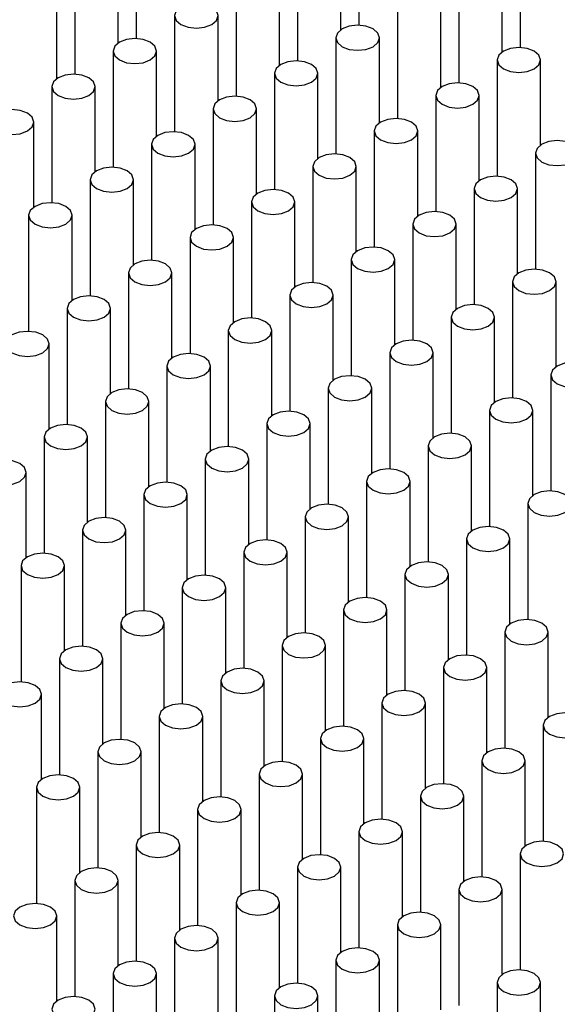
# Model space of a CAD drawing. Units: millimetres. Extents: x 10 to 205, y 4 to 287.
# Drawn here: x 116 to 123, y 240 to 251 of the extents above; entities that cross this region are included whole.
import ezdxf

# ---------------------------------------------------------------- set-up
doc = ezdxf.new("R2010")
doc.units = ezdxf.units.MM

msp = doc.modelspace()

# ---------------------------------------------------------------- linework, layer by layer
at = {"color": 7, "linetype": 'Continuous', "lineweight": 25}
for p, q in [((120.292, 252.444), (120.292, 251.108)), ((117.729, 252.291), (117.729, 250.955)), ((122.148, 252.189), (122.148, 250.853)), ((119.585, 252.035), (119.585, 250.7)), ((120.085, 251.056), (120.085, 252.035)), ((117.022, 251.882), (117.022, 250.547)), ((117.522, 250.903), (117.522, 251.882)), ((121.441, 251.78), (121.441, 250.445)), ((121.941, 250.801), (121.941, 251.78)), ((118.878, 251.627), (118.878, 250.292)), ((119.378, 250.648), (119.378, 251.627)), ((116.815, 250.495), (116.815, 251.474)), ((120.734, 251.372), (120.734, 250.036)), ((121.234, 250.393), (121.234, 251.372)), ((118.171, 251.219), (118.171, 249.883)), ((118.671, 250.24), (118.671, 251.219)), ((120.027, 250.964), (120.027, 249.628)), ((120.527, 249.985), (120.527, 250.964)), ((117.464, 250.811), (117.464, 249.475)), ((117.964, 249.832), (117.964, 250.811)), ((121.883, 250.709), (121.883, 249.373)), ((122.383, 249.73), (122.383, 250.709)), ((119.32, 250.556), (119.32, 249.22)), ((119.82, 249.577), (119.82, 250.556)), ((116.757, 250.403), (116.757, 249.067)), ((117.257, 249.424), (117.257, 250.403)), ((121.176, 250.301), (121.176, 248.965)), ((121.676, 249.322), (121.676, 250.301)), ((118.613, 250.147), (118.613, 248.812)), ((119.113, 249.168), (119.113, 250.147)), ((116.549, 249.015), (116.549, 249.994)), ((120.469, 249.892), (120.469, 248.557)), ((120.969, 248.913), (120.969, 249.892)), ((117.906, 249.739), (117.906, 248.404)), ((118.406, 248.76), (118.406, 249.739)), ((122.325, 249.637), (122.325, 248.302)), ((119.762, 249.484), (119.762, 248.148)), ((120.262, 248.505), (120.262, 249.484)), ((117.199, 249.331), (117.199, 247.995)), ((117.699, 248.352), (117.699, 249.331)), ((121.618, 249.229), (121.618, 247.893)), ((122.118, 248.25), (122.118, 249.229)), ((119.055, 249.076), (119.055, 247.74)), ((119.555, 248.097), (119.555, 249.076)), ((116.491, 248.923), (116.491, 247.587)), ((116.991, 247.944), (116.991, 248.923)), ((120.911, 248.821), (120.911, 247.485)), ((121.411, 247.842), (121.411, 248.821)), ((118.348, 248.668), (118.348, 247.332)), ((118.848, 247.689), (118.848, 248.668)), ((120.204, 248.413), (120.204, 247.077)), ((120.704, 247.434), (120.704, 248.413)), ((117.64, 248.26), (117.64, 246.924)), ((118.14, 247.28), (118.14, 248.26)), ((122.06, 248.158), (122.06, 246.822)), ((122.56, 247.178), (122.56, 248.158)), ((119.497, 248.004), (119.497, 246.669)), ((119.997, 247.025), (119.997, 248.004)), ((116.933, 247.851), (116.933, 246.516)), ((117.433, 246.872), (117.433, 247.851)), ((121.353, 247.749), (121.353, 246.414)), ((121.853, 246.77), (121.853, 247.749)), ((118.789, 247.596), (118.789, 246.261)), ((119.289, 246.617), (119.289, 247.596)), ((116.726, 246.464), (116.726, 247.443)), ((120.646, 247.341), (120.646, 246.005)), ((121.146, 246.362), (121.146, 247.341)), ((118.082, 247.188), (118.082, 245.852)), ((118.582, 246.209), (118.582, 247.188)), ((122.502, 247.086), (122.502, 245.75)), ((119.939, 246.933), (119.939, 245.597)), ((120.439, 245.954), (120.439, 246.933)), ((117.375, 246.78), (117.375, 245.444)), ((117.875, 245.801), (117.875, 246.78)), ((121.795, 246.678), (121.795, 245.342)), ((122.295, 245.699), (122.295, 246.678)), ((119.231, 246.525), (119.231, 245.189)), ((119.731, 245.546), (119.731, 246.525)), ((116.668, 246.372), (116.668, 245.036)), ((117.168, 245.393), (117.168, 246.372)), ((121.088, 246.27), (121.088, 244.934)), ((121.588, 245.29), (121.588, 246.27)), ((118.524, 246.116), (118.524, 244.781)), ((119.024, 245.137), (119.024, 246.116)), ((116.461, 244.984), (116.461, 245.963)), ((120.38, 245.861), (120.38, 244.526)), ((120.88, 244.882), (120.88, 245.861)), ((117.817, 245.708), (117.817, 244.373)), ((118.317, 244.729), (118.317, 245.708)), ((122.237, 245.606), (122.237, 244.271)), ((119.673, 245.453), (119.673, 244.117)), ((120.173, 244.474), (120.173, 245.453)), ((117.11, 245.3), (117.11, 243.964)), ((117.61, 244.321), (117.61, 245.3)), ((121.53, 245.198), (121.53, 243.862)), ((122.03, 244.219), (122.03, 245.198)), ((118.966, 245.045), (118.966, 243.709)), ((119.466, 244.066), (119.466, 245.045)), ((116.403, 244.892), (116.403, 243.556)), ((116.903, 243.913), (116.903, 244.892)), ((120.822, 244.79), (120.822, 243.454)), ((121.322, 243.811), (121.322, 244.79)), ((118.259, 244.637), (118.259, 243.301)), ((118.759, 243.658), (118.759, 244.637)), ((120.115, 244.382), (120.115, 243.046)), ((120.615, 243.403), (120.615, 244.382)), ((117.552, 244.229), (117.552, 242.893)), ((118.052, 243.249), (118.052, 244.229)), ((121.971, 244.126), (121.971, 242.791)), ((122.471, 243.147), (122.471, 244.126)), ((119.408, 243.973), (119.408, 242.638)), ((119.908, 242.994), (119.908, 243.973)), ((116.845, 243.82), (116.845, 242.485)), ((117.345, 242.841), (117.345, 243.82)), ((121.264, 243.718), (121.264, 242.383)), ((121.764, 242.739), (121.764, 243.718)), ((118.701, 243.565), (118.701, 242.23)), ((119.201, 242.586), (119.201, 243.565)), ((116.638, 242.433), (116.638, 243.412)), ((120.557, 243.31), (120.557, 241.974)), ((121.057, 242.331), (121.057, 243.31)), ((117.994, 243.157), (117.994, 241.821)), ((118.494, 242.178), (118.494, 243.157)), ((122.413, 243.055), (122.413, 241.719)), ((119.85, 242.902), (119.85, 241.566)), ((120.35, 241.923), (120.35, 242.902)), ((117.287, 242.749), (117.287, 241.413)), ((117.787, 241.77), (117.787, 242.749)), ((121.706, 242.647), (121.706, 241.311)), ((122.206, 241.668), (122.206, 242.647)), ((119.143, 242.494), (119.143, 241.158)), ((119.643, 241.515), (119.643, 242.494)), ((116.58, 242.341), (116.58, 241.005)), ((117.08, 241.362), (117.08, 242.341)), ((120.999, 242.239), (120.999, 240.903)), ((121.499, 241.259), (121.499, 242.239)), ((118.436, 242.085), (118.436, 240.75)), ((118.936, 241.106), (118.936, 242.085)), ((120.292, 241.83), (120.292, 240.495)), ((120.792, 240.851), (120.792, 241.83)), ((117.729, 241.677), (117.729, 240.342)), ((118.229, 240.698), (118.229, 241.677)), ((122.148, 241.575), (122.148, 240.24)), ((119.585, 241.422), (119.585, 240.086)), ((120.085, 240.443), (120.085, 241.422)), ((117.022, 241.269), (117.022, 239.933)), ((117.522, 240.29), (117.522, 241.269)), ((121.441, 241.167), (121.441, 239.831)), ((121.941, 240.188), (121.941, 241.167)), ((118.878, 241.014), (118.878, 239.678)), ((119.378, 240.035), (119.378, 241.014)), ((116.815, 239.882), (116.815, 240.861)), ((120.734, 240.759), (120.734, 239.423)), ((121.234, 239.78), (121.234, 240.759)), ((118.171, 240.606), (118.171, 239.27)), ((118.671, 239.627), (118.671, 240.606)), ((120.027, 240.351), (120.027, 239.015)), ((120.527, 239.372), (120.527, 240.351)), ((117.464, 240.198), (117.464, 238.862)), ((117.964, 239.218), (117.964, 240.198)), ((121.883, 240.095), (121.883, 238.76)), ((122.383, 239.116), (122.383, 240.095)), ((119.32, 239.942), (119.32, 238.607)), ((119.82, 238.963), (119.82, 239.942))]:
    msp.add_line(p, q, dxfattribs=at)
at = {"color": 7, "linetype": 'Continuous', "lineweight": 25, "flags": 128}
for points in [[(118.598, 251.321), (118.516, 251.352), (118.421, 251.363), (118.325, 251.352), (118.244, 251.321), (118.19, 251.274), (118.171, 251.219), (118.19, 251.164), (118.244, 251.117), (118.325, 251.086), (118.421, 251.075), (118.516, 251.086), (118.598, 251.117), (118.652, 251.164), (118.671, 251.219), (118.652, 251.274), (118.598, 251.321)], [(120.454, 251.066), (120.373, 251.097), (120.277, 251.108), (120.181, 251.097), (120.1, 251.066), (120.046, 251.019), (120.027, 250.964), (120.046, 250.909), (120.1, 250.862), (120.181, 250.831), (120.277, 250.82), (120.373, 250.831), (120.454, 250.862), (120.508, 250.909), (120.527, 250.964), (120.508, 251.019), (120.454, 251.066)], [(117.89, 250.913), (117.809, 250.944), (117.714, 250.955), (117.618, 250.944), (117.537, 250.913), (117.483, 250.866), (117.464, 250.811), (117.483, 250.756), (117.537, 250.709), (117.618, 250.677), (117.714, 250.667), (117.809, 250.677), (117.89, 250.709), (117.945, 250.756), (117.964, 250.811), (117.945, 250.866), (117.89, 250.913)], [(122.31, 250.811), (122.229, 250.842), (122.133, 250.853), (122.037, 250.842), (121.956, 250.811), (121.902, 250.764), (121.883, 250.709), (121.902, 250.654), (121.956, 250.607), (122.037, 250.575), (122.133, 250.564), (122.229, 250.575), (122.31, 250.607), (122.364, 250.654), (122.383, 250.709), (122.364, 250.764), (122.31, 250.811)], [(119.747, 250.658), (119.665, 250.689), (119.57, 250.7), (119.474, 250.689), (119.393, 250.658), (119.339, 250.611), (119.32, 250.556), (119.339, 250.5), (119.393, 250.454), (119.474, 250.422), (119.57, 250.411), (119.665, 250.422), (119.747, 250.454), (119.801, 250.5), (119.82, 250.556), (119.801, 250.611), (119.747, 250.658)], [(117.183, 250.505), (117.102, 250.536), (117.007, 250.547), (116.911, 250.536), (116.83, 250.505), (116.776, 250.458), (116.757, 250.403), (116.776, 250.347), (116.83, 250.301), (116.911, 250.269), (117.007, 250.258), (117.102, 250.269), (117.183, 250.301), (117.238, 250.347), (117.257, 250.403), (117.238, 250.458), (117.183, 250.505)], [(121.603, 250.403), (121.522, 250.434), (121.426, 250.445), (121.33, 250.434), (121.249, 250.403), (121.195, 250.356), (121.176, 250.301), (121.195, 250.245), (121.249, 250.199), (121.33, 250.167), (121.426, 250.156), (121.522, 250.167), (121.603, 250.199), (121.657, 250.245), (121.676, 250.301), (121.657, 250.356), (121.603, 250.403)], [(119.039, 250.25), (118.958, 250.281), (118.863, 250.292), (118.767, 250.281), (118.686, 250.25), (118.632, 250.203), (118.613, 250.147), (118.632, 250.092), (118.686, 250.045), (118.767, 250.014), (118.863, 250.003), (118.958, 250.014), (119.039, 250.045), (119.094, 250.092), (119.113, 250.147), (119.094, 250.203), (119.039, 250.25)], [(116.476, 250.096), (116.395, 250.128), (116.299, 250.139), (116.204, 250.128), (116.123, 250.096), (116.068, 250.05), (116.049, 249.994), (116.068, 249.939), (116.123, 249.892), (116.204, 249.861), (116.299, 249.85), (116.395, 249.861), (116.476, 249.892), (116.53, 249.939), (116.549, 249.994), (116.53, 250.05), (116.476, 250.096)], [(120.896, 249.994), (120.815, 250.026), (120.719, 250.037), (120.623, 250.026), (120.542, 249.994), (120.488, 249.948), (120.469, 249.892), (120.488, 249.837), (120.542, 249.79), (120.623, 249.759), (120.719, 249.748), (120.815, 249.759), (120.896, 249.79), (120.95, 249.837), (120.969, 249.892), (120.95, 249.948), (120.896, 249.994)], [(118.332, 249.841), (118.251, 249.873), (118.156, 249.884), (118.06, 249.873), (117.979, 249.841), (117.925, 249.795), (117.906, 249.739), (117.925, 249.684), (117.979, 249.637), (118.06, 249.606), (118.156, 249.595), (118.251, 249.606), (118.332, 249.637), (118.387, 249.684), (118.406, 249.739), (118.387, 249.795), (118.332, 249.841)], [(122.752, 249.739), (122.671, 249.771), (122.575, 249.782), (122.479, 249.771), (122.398, 249.739), (122.344, 249.692), (122.325, 249.637), (122.344, 249.582), (122.398, 249.535), (122.479, 249.504), (122.575, 249.493), (122.671, 249.504), (122.752, 249.535), (122.806, 249.582), (122.825, 249.637), (122.806, 249.692), (122.752, 249.739)], [(120.189, 249.586), (120.107, 249.618), (120.012, 249.628), (119.916, 249.618), (119.835, 249.586), (119.781, 249.539), (119.762, 249.484), (119.781, 249.429), (119.835, 249.382), (119.916, 249.351), (120.012, 249.34), (120.107, 249.351), (120.189, 249.382), (120.243, 249.429), (120.262, 249.484), (120.243, 249.539), (120.189, 249.586)], [(117.625, 249.433), (117.544, 249.464), (117.449, 249.475), (117.353, 249.464), (117.272, 249.433), (117.218, 249.386), (117.199, 249.331), (117.218, 249.276), (117.272, 249.229), (117.353, 249.198), (117.449, 249.187), (117.544, 249.198), (117.625, 249.229), (117.679, 249.276), (117.699, 249.331), (117.679, 249.386), (117.625, 249.433)], [(122.045, 249.331), (121.964, 249.362), (121.868, 249.373), (121.772, 249.362), (121.691, 249.331), (121.637, 249.284), (121.618, 249.229), (121.637, 249.174), (121.691, 249.127), (121.772, 249.096), (121.868, 249.085), (121.964, 249.096), (122.045, 249.127), (122.099, 249.174), (122.118, 249.229), (122.099, 249.284), (122.045, 249.331)], [(119.481, 249.178), (119.4, 249.209), (119.305, 249.22), (119.209, 249.209), (119.128, 249.178), (119.074, 249.131), (119.055, 249.076), (119.074, 249.021), (119.128, 248.974), (119.209, 248.943), (119.305, 248.932), (119.4, 248.943), (119.481, 248.974), (119.536, 249.021), (119.555, 249.076), (119.536, 249.131), (119.481, 249.178)], [(116.918, 249.025), (116.837, 249.056), (116.741, 249.067), (116.646, 249.056), (116.565, 249.025), (116.51, 248.978), (116.491, 248.923), (116.51, 248.868), (116.565, 248.821), (116.646, 248.79), (116.741, 248.779), (116.837, 248.79), (116.918, 248.821), (116.972, 248.868), (116.991, 248.923), (116.972, 248.978), (116.918, 249.025)], [(121.338, 248.923), (121.256, 248.954), (121.161, 248.965), (121.065, 248.954), (120.984, 248.923), (120.93, 248.876), (120.911, 248.821), (120.93, 248.766), (120.984, 248.719), (121.065, 248.687), (121.161, 248.677), (121.256, 248.687), (121.338, 248.719), (121.392, 248.766), (121.411, 248.821), (121.392, 248.876), (121.338, 248.923)], [(118.774, 248.77), (118.693, 248.801), (118.598, 248.812), (118.502, 248.801), (118.421, 248.77), (118.367, 248.723), (118.348, 248.668), (118.367, 248.613), (118.421, 248.566), (118.502, 248.534), (118.598, 248.523), (118.693, 248.534), (118.774, 248.566), (118.829, 248.613), (118.848, 248.668), (118.829, 248.723), (118.774, 248.77)], [(120.63, 248.515), (120.549, 248.546), (120.454, 248.557), (120.358, 248.546), (120.277, 248.515), (120.223, 248.468), (120.204, 248.413), (120.223, 248.357), (120.277, 248.311), (120.358, 248.279), (120.454, 248.268), (120.549, 248.279), (120.63, 248.311), (120.685, 248.357), (120.704, 248.413), (120.685, 248.468), (120.63, 248.515)], [(118.067, 248.362), (117.986, 248.393), (117.89, 248.404), (117.795, 248.393), (117.714, 248.362), (117.659, 248.315), (117.64, 248.26), (117.659, 248.204), (117.714, 248.158), (117.795, 248.126), (117.89, 248.115), (117.986, 248.126), (118.067, 248.158), (118.121, 248.204), (118.14, 248.26), (118.121, 248.315), (118.067, 248.362)], [(122.487, 248.26), (122.406, 248.291), (122.31, 248.302), (122.214, 248.291), (122.133, 248.26), (122.079, 248.213), (122.06, 248.158), (122.079, 248.102), (122.133, 248.055), (122.214, 248.024), (122.31, 248.013), (122.406, 248.024), (122.487, 248.055), (122.541, 248.102), (122.56, 248.158), (122.541, 248.213), (122.487, 248.26)], [(119.923, 248.106), (119.842, 248.138), (119.747, 248.149), (119.651, 248.138), (119.57, 248.106), (119.516, 248.06), (119.497, 248.004), (119.516, 247.949), (119.57, 247.902), (119.651, 247.871), (119.747, 247.86), (119.842, 247.871), (119.923, 247.902), (119.978, 247.949), (119.997, 248.004), (119.978, 248.06), (119.923, 248.106)], [(117.36, 247.953), (117.279, 247.985), (117.183, 247.996), (117.088, 247.985), (117.007, 247.953), (116.952, 247.907), (116.933, 247.851), (116.952, 247.796), (117.007, 247.749), (117.088, 247.718), (117.183, 247.707), (117.279, 247.718), (117.36, 247.749), (117.414, 247.796), (117.433, 247.851), (117.414, 247.907), (117.36, 247.953)], [(121.78, 247.851), (121.698, 247.883), (121.603, 247.894), (121.507, 247.883), (121.426, 247.851), (121.372, 247.805), (121.353, 247.749), (121.372, 247.694), (121.426, 247.647), (121.507, 247.616), (121.603, 247.605), (121.698, 247.616), (121.78, 247.647), (121.834, 247.694), (121.853, 247.749), (121.834, 247.805), (121.78, 247.851)], [(119.216, 247.698), (119.135, 247.73), (119.039, 247.741), (118.944, 247.73), (118.863, 247.698), (118.809, 247.651), (118.789, 247.596), (118.809, 247.541), (118.863, 247.494), (118.944, 247.463), (119.039, 247.452), (119.135, 247.463), (119.216, 247.494), (119.27, 247.541), (119.289, 247.596), (119.27, 247.651), (119.216, 247.698)], [(116.653, 247.545), (116.572, 247.576), (116.476, 247.587), (116.381, 247.576), (116.299, 247.545), (116.245, 247.498), (116.226, 247.443), (116.245, 247.388), (116.299, 247.341), (116.381, 247.31), (116.476, 247.299), (116.572, 247.31), (116.653, 247.341), (116.707, 247.388), (116.726, 247.443), (116.707, 247.498), (116.653, 247.545)], [(121.072, 247.443), (120.991, 247.474), (120.896, 247.485), (120.8, 247.474), (120.719, 247.443), (120.665, 247.396), (120.646, 247.341), (120.665, 247.286), (120.719, 247.239), (120.8, 247.208), (120.896, 247.197), (120.991, 247.208), (121.072, 247.239), (121.127, 247.286), (121.146, 247.341), (121.127, 247.396), (121.072, 247.443)], [(118.509, 247.29), (118.428, 247.321), (118.332, 247.332), (118.237, 247.321), (118.156, 247.29), (118.101, 247.243), (118.082, 247.188), (118.101, 247.133), (118.156, 247.086), (118.237, 247.055), (118.332, 247.044), (118.428, 247.055), (118.509, 247.086), (118.563, 247.133), (118.582, 247.188), (118.563, 247.243), (118.509, 247.29)], [(122.929, 247.188), (122.847, 247.219), (122.752, 247.23), (122.656, 247.219), (122.575, 247.188), (122.521, 247.141), (122.502, 247.086), (122.521, 247.031), (122.575, 246.984), (122.656, 246.953), (122.752, 246.942), (122.847, 246.953), (122.929, 246.984), (122.983, 247.031), (123.002, 247.086), (122.983, 247.141), (122.929, 247.188)], [(120.365, 247.035), (120.284, 247.066), (120.189, 247.077), (120.093, 247.066), (120.012, 247.035), (119.958, 246.988), (119.939, 246.933), (119.958, 246.878), (120.012, 246.831), (120.093, 246.8), (120.189, 246.789), (120.284, 246.8), (120.365, 246.831), (120.42, 246.878), (120.439, 246.933), (120.42, 246.988), (120.365, 247.035)], [(117.802, 246.882), (117.721, 246.913), (117.625, 246.924), (117.53, 246.913), (117.449, 246.882), (117.394, 246.835), (117.375, 246.78), (117.394, 246.725), (117.449, 246.678), (117.53, 246.646), (117.625, 246.635), (117.721, 246.646), (117.802, 246.678), (117.856, 246.725), (117.875, 246.78), (117.856, 246.835), (117.802, 246.882)], [(122.221, 246.78), (122.14, 246.811), (122.045, 246.822), (121.949, 246.811), (121.868, 246.78), (121.814, 246.733), (121.795, 246.678), (121.814, 246.623), (121.868, 246.576), (121.949, 246.544), (122.045, 246.533), (122.14, 246.544), (122.221, 246.576), (122.276, 246.623), (122.295, 246.678), (122.276, 246.733), (122.221, 246.78)], [(119.658, 246.627), (119.577, 246.658), (119.481, 246.669), (119.386, 246.658), (119.305, 246.627), (119.25, 246.58), (119.231, 246.525), (119.25, 246.469), (119.305, 246.423), (119.386, 246.391), (119.481, 246.38), (119.577, 246.391), (119.658, 246.423), (119.712, 246.469), (119.731, 246.525), (119.712, 246.58), (119.658, 246.627)], [(117.095, 246.474), (117.014, 246.505), (116.918, 246.516), (116.823, 246.505), (116.741, 246.474), (116.687, 246.427), (116.668, 246.372), (116.687, 246.316), (116.741, 246.27), (116.823, 246.238), (116.918, 246.227), (117.014, 246.238), (117.095, 246.27), (117.149, 246.316), (117.168, 246.372), (117.149, 246.427), (117.095, 246.474)], [(121.514, 246.372), (121.433, 246.403), (121.338, 246.414), (121.242, 246.403), (121.161, 246.372), (121.107, 246.325), (121.088, 246.27), (121.107, 246.214), (121.161, 246.168), (121.242, 246.136), (121.338, 246.125), (121.433, 246.136), (121.514, 246.168), (121.569, 246.214), (121.588, 246.27), (121.569, 246.325), (121.514, 246.372)], [(118.951, 246.219), (118.87, 246.25), (118.774, 246.261), (118.679, 246.25), (118.598, 246.219), (118.543, 246.172), (118.524, 246.116), (118.543, 246.061), (118.598, 246.014), (118.679, 245.983), (118.774, 245.972), (118.87, 245.983), (118.951, 246.014), (119.005, 246.061), (119.024, 246.116), (119.005, 246.172), (118.951, 246.219)], [(116.388, 246.065), (116.307, 246.097), (116.211, 246.108), (116.115, 246.097), (116.034, 246.065), (115.98, 246.019), (115.961, 245.963), (115.98, 245.908), (116.034, 245.861), (116.115, 245.83), (116.211, 245.819), (116.307, 245.83), (116.388, 245.861), (116.442, 245.908), (116.461, 245.963), (116.442, 246.019), (116.388, 246.065)], [(120.807, 245.963), (120.726, 245.995), (120.63, 246.006), (120.535, 245.995), (120.454, 245.963), (120.4, 245.917), (120.38, 245.861), (120.4, 245.806), (120.454, 245.759), (120.535, 245.728), (120.63, 245.717), (120.726, 245.728), (120.807, 245.759), (120.861, 245.806), (120.88, 245.861), (120.861, 245.917), (120.807, 245.963)], [(118.244, 245.81), (118.163, 245.842), (118.067, 245.853), (117.972, 245.842), (117.89, 245.81), (117.836, 245.764), (117.817, 245.708), (117.836, 245.653), (117.89, 245.606), (117.972, 245.575), (118.067, 245.564), (118.163, 245.575), (118.244, 245.606), (118.298, 245.653), (118.317, 245.708), (118.298, 245.764), (118.244, 245.81)], [(122.663, 245.708), (122.582, 245.74), (122.487, 245.751), (122.391, 245.74), (122.31, 245.708), (122.256, 245.661), (122.237, 245.606), (122.256, 245.551), (122.31, 245.504), (122.391, 245.473), (122.487, 245.462), (122.582, 245.473), (122.663, 245.504), (122.718, 245.551), (122.737, 245.606), (122.718, 245.661), (122.663, 245.708)], [(120.1, 245.555), (120.019, 245.586), (119.923, 245.597), (119.828, 245.586), (119.747, 245.555), (119.692, 245.508), (119.673, 245.453), (119.692, 245.398), (119.747, 245.351), (119.828, 245.32), (119.923, 245.309), (120.019, 245.32), (120.1, 245.351), (120.154, 245.398), (120.173, 245.453), (120.154, 245.508), (120.1, 245.555)], [(117.537, 245.402), (117.456, 245.433), (117.36, 245.444), (117.264, 245.433), (117.183, 245.402), (117.129, 245.355), (117.11, 245.3), (117.129, 245.245), (117.183, 245.198), (117.264, 245.167), (117.36, 245.156), (117.456, 245.167), (117.537, 245.198), (117.591, 245.245), (117.61, 245.3), (117.591, 245.355), (117.537, 245.402)], [(121.956, 245.3), (121.875, 245.331), (121.78, 245.342), (121.684, 245.331), (121.603, 245.3), (121.549, 245.253), (121.53, 245.198), (121.549, 245.143), (121.603, 245.096), (121.684, 245.065), (121.78, 245.054), (121.875, 245.065), (121.956, 245.096), (122.011, 245.143), (122.03, 245.198), (122.011, 245.253), (121.956, 245.3)], [(119.393, 245.147), (119.312, 245.178), (119.216, 245.189), (119.121, 245.178), (119.039, 245.147), (118.985, 245.1), (118.966, 245.045), (118.985, 244.99), (119.039, 244.943), (119.121, 244.912), (119.216, 244.901), (119.312, 244.912), (119.393, 244.943), (119.447, 244.99), (119.466, 245.045), (119.447, 245.1), (119.393, 245.147)], [(116.83, 244.994), (116.749, 245.025), (116.653, 245.036), (116.557, 245.025), (116.476, 244.994), (116.422, 244.947), (116.403, 244.892), (116.422, 244.837), (116.476, 244.79), (116.557, 244.759), (116.653, 244.748), (116.749, 244.759), (116.83, 244.79), (116.884, 244.837), (116.903, 244.892), (116.884, 244.947), (116.83, 244.994)], [(121.249, 244.892), (121.168, 244.923), (121.072, 244.934), (120.977, 244.923), (120.896, 244.892), (120.841, 244.845), (120.822, 244.79), (120.841, 244.735), (120.896, 244.688), (120.977, 244.656), (121.072, 244.645), (121.168, 244.656), (121.249, 244.688), (121.303, 244.735), (121.322, 244.79), (121.303, 244.845), (121.249, 244.892)], [(118.686, 244.739), (118.605, 244.77), (118.509, 244.781), (118.413, 244.77), (118.332, 244.739), (118.278, 244.692), (118.259, 244.637), (118.278, 244.582), (118.332, 244.535), (118.413, 244.503), (118.509, 244.492), (118.605, 244.503), (118.686, 244.535), (118.74, 244.582), (118.759, 244.637), (118.74, 244.692), (118.686, 244.739)], [(120.542, 244.484), (120.461, 244.515), (120.365, 244.526), (120.27, 244.515), (120.189, 244.484), (120.134, 244.437), (120.115, 244.382), (120.134, 244.326), (120.189, 244.28), (120.27, 244.248), (120.365, 244.237), (120.461, 244.248), (120.542, 244.28), (120.596, 244.326), (120.615, 244.382), (120.596, 244.437), (120.542, 244.484)], [(117.979, 244.331), (117.898, 244.362), (117.802, 244.373), (117.706, 244.362), (117.625, 244.331), (117.571, 244.284), (117.552, 244.229), (117.571, 244.173), (117.625, 244.126), (117.706, 244.095), (117.802, 244.084), (117.898, 244.095), (117.979, 244.126), (118.033, 244.173), (118.052, 244.229), (118.033, 244.284), (117.979, 244.331)], [(122.398, 244.229), (122.317, 244.26), (122.221, 244.271), (122.126, 244.26), (122.045, 244.229), (121.991, 244.182), (121.971, 244.126), (121.991, 244.071), (122.045, 244.024), (122.126, 243.993), (122.221, 243.982), (122.317, 243.993), (122.398, 244.024), (122.452, 244.071), (122.471, 244.126), (122.452, 244.182), (122.398, 244.229)], [(119.835, 244.075), (119.754, 244.107), (119.658, 244.118), (119.563, 244.107), (119.481, 244.075), (119.427, 244.029), (119.408, 243.973), (119.427, 243.918), (119.481, 243.871), (119.563, 243.84), (119.658, 243.829), (119.754, 243.84), (119.835, 243.871), (119.889, 243.918), (119.908, 243.973), (119.889, 244.029), (119.835, 244.075)], [(117.272, 243.922), (117.191, 243.954), (117.095, 243.965), (116.999, 243.954), (116.918, 243.922), (116.864, 243.876), (116.845, 243.82), (116.864, 243.765), (116.918, 243.718), (116.999, 243.687), (117.095, 243.676), (117.191, 243.687), (117.272, 243.718), (117.326, 243.765), (117.345, 243.82), (117.326, 243.876), (117.272, 243.922)], [(121.691, 243.82), (121.61, 243.852), (121.514, 243.863), (121.419, 243.852), (121.338, 243.82), (121.283, 243.774), (121.264, 243.718), (121.283, 243.663), (121.338, 243.616), (121.419, 243.585), (121.514, 243.574), (121.61, 243.585), (121.691, 243.616), (121.745, 243.663), (121.764, 243.718), (121.745, 243.774), (121.691, 243.82)], [(119.128, 243.667), (119.047, 243.699), (118.951, 243.71), (118.855, 243.699), (118.774, 243.667), (118.72, 243.62), (118.701, 243.565), (118.72, 243.51), (118.774, 243.463), (118.855, 243.432), (118.951, 243.421), (119.047, 243.432), (119.128, 243.463), (119.182, 243.51), (119.201, 243.565), (119.182, 243.62), (119.128, 243.667)], [(116.565, 243.514), (116.484, 243.545), (116.388, 243.556), (116.292, 243.545), (116.211, 243.514), (116.157, 243.467), (116.138, 243.412), (116.157, 243.357), (116.211, 243.31), (116.292, 243.279), (116.388, 243.268), (116.484, 243.279), (116.565, 243.31), (116.619, 243.357), (116.638, 243.412), (116.619, 243.467), (116.565, 243.514)], [(120.984, 243.412), (120.903, 243.443), (120.807, 243.454), (120.712, 243.443), (120.63, 243.412), (120.576, 243.365), (120.557, 243.31), (120.576, 243.255), (120.63, 243.208), (120.712, 243.177), (120.807, 243.166), (120.903, 243.177), (120.984, 243.208), (121.038, 243.255), (121.057, 243.31), (121.038, 243.365), (120.984, 243.412)], [(118.421, 243.259), (118.34, 243.29), (118.244, 243.301), (118.148, 243.29), (118.067, 243.259), (118.013, 243.212), (117.994, 243.157), (118.013, 243.102), (118.067, 243.055), (118.148, 243.024), (118.244, 243.013), (118.34, 243.024), (118.421, 243.055), (118.475, 243.102), (118.494, 243.157), (118.475, 243.212), (118.421, 243.259)], [(122.84, 243.157), (122.759, 243.188), (122.663, 243.199), (122.568, 243.188), (122.487, 243.157), (122.432, 243.11), (122.413, 243.055), (122.432, 243), (122.487, 242.953), (122.568, 242.922), (122.663, 242.911), (122.759, 242.922), (122.84, 242.953), (122.894, 243), (122.913, 243.055), (122.894, 243.11), (122.84, 243.157)], [(120.277, 243.004), (120.196, 243.035), (120.1, 243.046), (120.004, 243.035), (119.923, 243.004), (119.869, 242.957), (119.85, 242.902), (119.869, 242.847), (119.923, 242.8), (120.004, 242.769), (120.1, 242.758), (120.196, 242.769), (120.277, 242.8), (120.331, 242.847), (120.35, 242.902), (120.331, 242.957), (120.277, 243.004)], [(117.714, 242.851), (117.633, 242.882), (117.537, 242.893), (117.441, 242.882), (117.36, 242.851), (117.306, 242.804), (117.287, 242.749), (117.306, 242.694), (117.36, 242.647), (117.441, 242.615), (117.537, 242.604), (117.633, 242.615), (117.714, 242.647), (117.768, 242.694), (117.787, 242.749), (117.768, 242.804), (117.714, 242.851)], [(122.133, 242.749), (122.052, 242.78), (121.956, 242.791), (121.861, 242.78), (121.78, 242.749), (121.725, 242.702), (121.706, 242.647), (121.725, 242.592), (121.78, 242.545), (121.861, 242.513), (121.956, 242.502), (122.052, 242.513), (122.133, 242.545), (122.187, 242.592), (122.206, 242.647), (122.187, 242.702), (122.133, 242.749)], [(119.57, 242.596), (119.489, 242.627), (119.393, 242.638), (119.297, 242.627), (119.216, 242.596), (119.162, 242.549), (119.143, 242.494), (119.162, 242.438), (119.216, 242.392), (119.297, 242.36), (119.393, 242.349), (119.489, 242.36), (119.57, 242.392), (119.624, 242.438), (119.643, 242.494), (119.624, 242.549), (119.57, 242.596)], [(117.007, 242.443), (116.925, 242.474), (116.83, 242.485), (116.734, 242.474), (116.653, 242.443), (116.599, 242.396), (116.58, 242.341), (116.599, 242.285), (116.653, 242.239), (116.734, 242.207), (116.83, 242.196), (116.925, 242.207), (117.007, 242.239), (117.061, 242.285), (117.08, 242.341), (117.061, 242.396), (117.007, 242.443)], [(121.426, 242.341), (121.345, 242.372), (121.249, 242.383), (121.154, 242.372), (121.072, 242.341), (121.018, 242.294), (120.999, 242.239), (121.018, 242.183), (121.072, 242.136), (121.154, 242.105), (121.249, 242.094), (121.345, 242.105), (121.426, 242.136), (121.48, 242.183), (121.499, 242.239), (121.48, 242.294), (121.426, 242.341)], [(118.863, 242.188), (118.782, 242.219), (118.686, 242.23), (118.59, 242.219), (118.509, 242.188), (118.455, 242.141), (118.436, 242.085), (118.455, 242.03), (118.509, 241.983), (118.59, 241.952), (118.686, 241.941), (118.782, 241.952), (118.863, 241.983), (118.917, 242.03), (118.936, 242.085), (118.917, 242.141), (118.863, 242.188)], [(120.719, 241.932), (120.638, 241.964), (120.542, 241.975), (120.446, 241.964), (120.365, 241.932), (120.311, 241.886), (120.292, 241.83), (120.311, 241.775), (120.365, 241.728), (120.446, 241.697), (120.542, 241.686), (120.638, 241.697), (120.719, 241.728), (120.773, 241.775), (120.792, 241.83), (120.773, 241.886), (120.719, 241.932)], [(118.156, 241.779), (118.075, 241.811), (117.979, 241.822), (117.883, 241.811), (117.802, 241.779), (117.748, 241.732), (117.729, 241.677), (117.748, 241.622), (117.802, 241.575), (117.883, 241.544), (117.979, 241.533), (118.075, 241.544), (118.156, 241.575), (118.21, 241.622), (118.229, 241.677), (118.21, 241.732), (118.156, 241.779)], [(122.575, 241.677), (122.494, 241.709), (122.398, 241.72), (122.303, 241.709), (122.221, 241.677), (122.167, 241.63), (122.148, 241.575), (122.167, 241.52), (122.221, 241.473), (122.303, 241.442), (122.398, 241.431), (122.494, 241.442), (122.575, 241.473), (122.629, 241.52), (122.648, 241.575), (122.629, 241.63), (122.575, 241.677)], [(120.012, 241.524), (119.931, 241.555), (119.835, 241.566), (119.739, 241.555), (119.658, 241.524), (119.604, 241.477), (119.585, 241.422), (119.604, 241.367), (119.658, 241.32), (119.739, 241.289), (119.835, 241.278), (119.931, 241.289), (120.012, 241.32), (120.066, 241.367), (120.085, 241.422), (120.066, 241.477), (120.012, 241.524)], [(117.449, 241.371), (117.367, 241.402), (117.272, 241.413), (117.176, 241.402), (117.095, 241.371), (117.041, 241.324), (117.022, 241.269), (117.041, 241.214), (117.095, 241.167), (117.176, 241.136), (117.272, 241.125), (117.367, 241.136), (117.449, 241.167), (117.503, 241.214), (117.522, 241.269), (117.503, 241.324), (117.449, 241.371)], [(121.868, 241.269), (121.787, 241.3), (121.691, 241.311), (121.595, 241.3), (121.514, 241.269), (121.46, 241.222), (121.441, 241.167), (121.46, 241.112), (121.514, 241.065), (121.595, 241.034), (121.691, 241.023), (121.787, 241.034), (121.868, 241.065), (121.922, 241.112), (121.941, 241.167), (121.922, 241.222), (121.868, 241.269)], [(119.305, 241.116), (119.224, 241.147), (119.128, 241.158), (119.032, 241.147), (118.951, 241.116), (118.897, 241.069), (118.878, 241.014), (118.897, 240.959), (118.951, 240.912), (119.032, 240.881), (119.128, 240.87), (119.224, 240.881), (119.305, 240.912), (119.359, 240.959), (119.378, 241.014), (119.359, 241.069), (119.305, 241.116)], [(116.741, 240.963), (116.66, 240.994), (116.565, 241.005), (116.469, 240.994), (116.388, 240.963), (116.334, 240.916), (116.315, 240.861), (116.334, 240.806), (116.388, 240.759), (116.469, 240.728), (116.565, 240.717), (116.66, 240.728), (116.741, 240.759), (116.796, 240.806), (116.815, 240.861), (116.796, 240.916), (116.741, 240.963)], [(121.161, 240.861), (121.08, 240.892), (120.984, 240.903), (120.888, 240.892), (120.807, 240.861), (120.753, 240.814), (120.734, 240.759), (120.753, 240.704), (120.807, 240.657), (120.888, 240.625), (120.984, 240.614), (121.08, 240.625), (121.161, 240.657), (121.215, 240.704), (121.234, 240.759), (121.215, 240.814), (121.161, 240.861)], [(118.598, 240.708), (118.516, 240.739), (118.421, 240.75), (118.325, 240.739), (118.244, 240.708), (118.19, 240.661), (118.171, 240.606), (118.19, 240.55), (118.244, 240.504), (118.325, 240.472), (118.421, 240.461), (118.516, 240.472), (118.598, 240.504), (118.652, 240.55), (118.671, 240.606), (118.652, 240.661), (118.598, 240.708)], [(120.454, 240.453), (120.373, 240.484), (120.277, 240.495), (120.181, 240.484), (120.1, 240.453), (120.046, 240.406), (120.027, 240.351), (120.046, 240.295), (120.1, 240.249), (120.181, 240.217), (120.277, 240.206), (120.373, 240.217), (120.454, 240.249), (120.508, 240.295), (120.527, 240.351), (120.508, 240.406), (120.454, 240.453)], [(117.89, 240.3), (117.809, 240.331), (117.714, 240.342), (117.618, 240.331), (117.537, 240.3), (117.483, 240.253), (117.464, 240.198), (117.483, 240.142), (117.537, 240.095), (117.618, 240.064), (117.714, 240.053), (117.809, 240.064), (117.89, 240.095), (117.945, 240.142), (117.964, 240.198), (117.945, 240.253), (117.89, 240.3)], [(122.31, 240.198), (122.229, 240.229), (122.133, 240.24), (122.037, 240.229), (121.956, 240.198), (121.902, 240.151), (121.883, 240.095), (121.902, 240.04), (121.956, 239.993), (122.037, 239.962), (122.133, 239.951), (122.229, 239.962), (122.31, 239.993), (122.364, 240.04), (122.383, 240.095), (122.364, 240.151), (122.31, 240.198)], [(119.747, 240.044), (119.665, 240.076), (119.57, 240.087), (119.474, 240.076), (119.393, 240.044), (119.339, 239.998), (119.32, 239.942), (119.339, 239.887), (119.393, 239.84), (119.474, 239.809), (119.57, 239.798), (119.665, 239.809), (119.747, 239.84), (119.801, 239.887), (119.82, 239.942), (119.801, 239.998), (119.747, 240.044)], [(117.183, 239.891), (117.102, 239.923), (117.007, 239.934), (116.911, 239.923), (116.83, 239.891), (116.776, 239.845), (116.757, 239.789), (116.776, 239.734), (116.83, 239.687), (116.911, 239.656), (117.007, 239.645), (117.102, 239.656), (117.183, 239.687), (117.238, 239.734), (117.257, 239.789), (117.238, 239.845), (117.183, 239.891)]]:
    msp.add_lwpolyline(points, dxfattribs=at)

doc.saveas('drawing.dxf')
